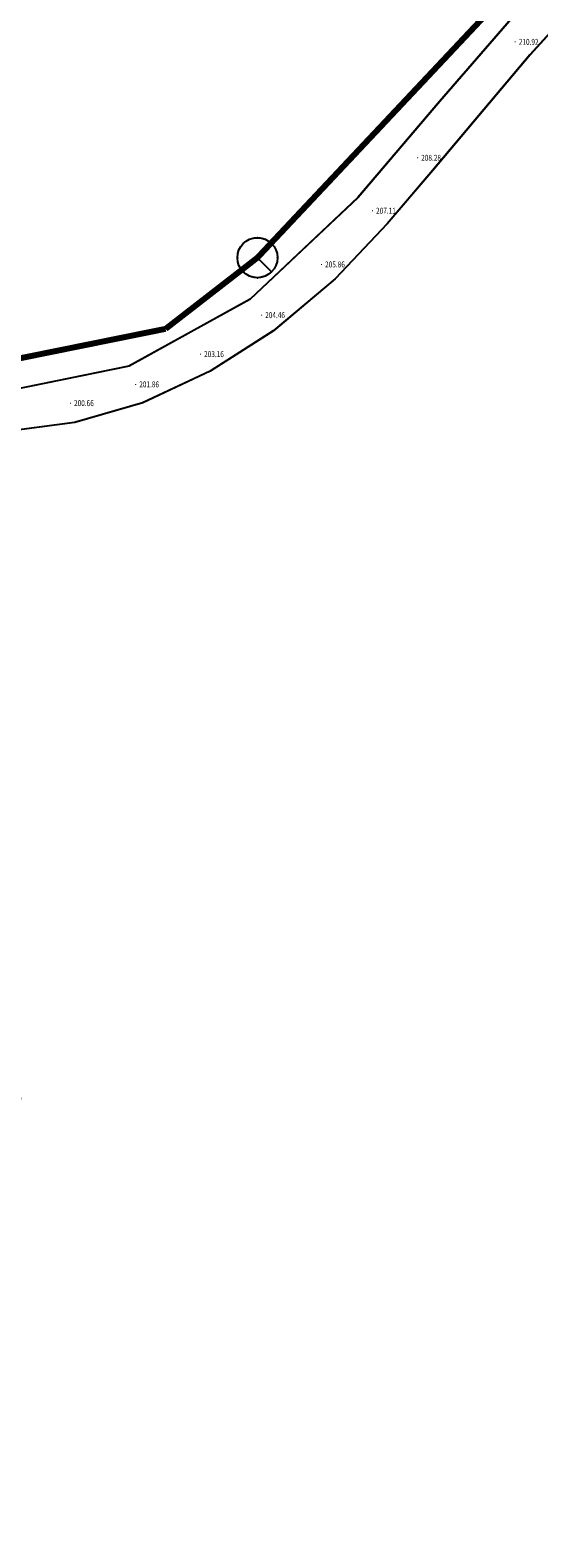
# Model space of a CAD drawing. Extents: x -177420 to -172309, y 4099927 to 4102076.
# Drawn here: x -175748 to -175663, y 4100441 to 4100696 of the extents above; entities that cross this region are included whole.
import ezdxf
from ezdxf.enums import TextEntityAlignment as Align

# ---------------------------------------------------------------- set-up
doc = ezdxf.new("R2010")
doc.units = 0
doc.header["$LTSCALE"] = 0.5
doc.header["$PDSIZE"] = 0.2
doc.layers.get('0').update_dxf_attribs({"linetype": 'CONTINUOUS'})
doc.layers.add('EQUIP-照明', color=3, linetype='CONTINUOUS')
doc.layers.add('GCD', color=1, linetype='CONTINUOUS')
doc.styles.add('_TEL_DIM', font='SIMPLEX', dxfattribs={"width": 0.8, "height": 3.5, "bigfont": 'HZTXT'})
doc.styles.add('HZ', font='rs.shx', dxfattribs={"width": 0.8, "bigfont": 'hztxt.shx'})

# ---------------------------------------------------------------- blocks, each defined once
blk = doc.blocks.new('GC200')
at = {"linetype": 'Continuous', "const_width": 0.2, "flags": 128}
blk.add_lwpolyline([(-0.1, 0, 1), (0.1, 0, 1)], format="xyb", close=True, dxfattribs=at)
blk = doc.blocks.new('$equip$00002831')
for q in [(-0.354, -0.354), (0.354, -0.354)]:
    blk.add_line((0, 0), q)
at = {"const_width": 0.04}
blk.add_lwpolyline([(0.5, 0, 1), (-0.5, 0, 1), (0.5, 0, -2.700563)], format="xyb", dxfattribs=at)
blk.add_circle((0, 0), 0.5)
for p in [(0, 0.5), (-0.5, 0), (0.5, 0), (0, -0.5)]:
    blk.add_point(p)
at = {"color": 7, "style": '_TEL_DIM', "flags": 1}
for tag in ['A', 'REMARK']:
    blk.add_attdef(tag, text='', height=0.00002, dxfattribs=at).set_placement((0, 0), align=Align.MIDDLE_CENTER)

msp = doc.modelspace()

# ---------------------------------------------------------------- linework, layer by layer
at = {"linetype": 'Continuous'}
for p, q in [((-175699.33268, 4100656.14569, 205.85765), (-175699.33268, 4100656.14569, 205.85765)), ((-175699.28771, 4100656.14759, 205.85727), (-175699.28771, 4100656.14759, 205.85727))]:
    msp.add_line(p, q, dxfattribs=at)
at = {"linetype": 'Continuous', "const_width": 1, "flags": 128}
for points in [[(-175710.13369, 4100657.28312), (-175669.41379, 4100700.60699), (-175648.52516, 4100721.49562), (-175621.77619, 4100734.0058), (-175589.61024, 4100739.6568), (-175565.78906, 4100743.27749), (-175545.76888, 4100755.56632)], [(-175725.59992, 4100645.29004), (-175710.13369, 4100657.28312)], [(-175725.59992, 4100645.29004), (-175765.17703, 4100637.28387)]]:
    msp.add_lwpolyline(points, dxfattribs=at)
at = {"linetype": 'Continuous', "flags": 128}
for points, elevation in [([(-175661.86522, 4100703.94249), (-175679.45902, 4100683.62173), (-175693.20399, 4100667.40637), (-175711.38818, 4100650.26221), (-175731.80662, 4100639.01965), (-175754.40166, 4100634.38567), (-175836.33204, 4100629.36505), (-175862.19143, 4100622.77104), (-175868.58614, 4100620.52915), (-175882.00936, 4100611.78629), (-175879.00626, 4100602.81746), (-175881.29466, 4100595.87912), (-175878.27056, 4100584.29526), (-175861.20792, 4100572.64356), (-175775.26168, 4100552.58319), (-175758.00434, 4100542.0284), (-175751.61428, 4100529.95709), (-175750.17921, 4100515.49602), (-175766.50941, 4100461.15897), (-175781.77898, 4100403.97588)], 222.05393), ([(-175661.82038, 4100703.94422), (-175679.41412, 4100683.62353), (-175693.15904, 4100667.40823), (-175711.34316, 4100650.26413), (-175731.76153, 4100639.02161), (-175754.35649, 4100634.38765), (-175836.28658, 4100629.36705), (-175862.14588, 4100622.77305), (-175868.54056, 4100620.53118), (-175881.96374, 4100611.78835), (-175878.96065, 4100602.81955), (-175881.24904, 4100595.88124), (-175878.22495, 4100584.29741), (-175861.16237, 4100572.64576), (-175775.21644, 4100552.58546), (-175757.95916, 4100542.0307), (-175751.56912, 4100529.95944), (-175750.13406, 4100515.49841), (-175766.4642, 4100461.16156), (-175781.73372, 4100403.97867)], 222.05349), ([(-175655.22455, 4100701.44824), (-175664.20763, 4100691.50206), (-175680.61964, 4100671.98771), (-175688.29537, 4100662.99102), (-175697.06228, 4100653.74404), (-175707.46118, 4100644.93918), (-175718.1231, 4100638.12579), (-175729.48474, 4100632.81974), (-175740.95685, 4100629.52395), (-175753.7677, 4100627.81172)], 223.46065), ([(-175655.17974, 4100701.44997), (-175664.16278, 4100691.50383), (-175680.57473, 4100671.98956), (-175688.25043, 4100662.99289), (-175697.01731, 4100653.74594), (-175707.41618, 4100644.94112), (-175718.07806, 4100638.12775), (-175729.43966, 4100632.82172), (-175740.91173, 4100629.52594), (-175753.72254, 4100627.81371)], 223.46021)]:
    msp.add_lwpolyline(points, dxfattribs=dict(at, elevation=elevation))

# ---------------------------------------------------------------- block references
at = {"layer": 'EQUIP-照明', "linetype": 'Continuous', "xscale": 6.749976081375001, "yscale": 6.749976081375001, "zscale": 6.749976081375001}
msp.add_blockref('$equip$00002831', (-175710.13369, 4100657.28312), dxfattribs=at)
at = {"layer": 'GCD', "linetype": 'Continuous'}
ref = msp.add_blockref('GC200', (-175666.69568, 4100693.67069, 210.91865), dxfattribs=dict(at, xscale=0.5, yscale=0.5, zscale=0.5))
ref.add_attrib('height', '210.92', dxfattribs={"linetype": 'Continuous', "height": 1, "style": 'HZ', "width": 0.8}).set_placement((-175666.09568, 4100693.67069, 210.91865), align=Align.MIDDLE_LEFT)
ref = msp.add_blockref('GC200', (-175683.13768, 4100674.12069, 208.28265), dxfattribs=dict(at, xscale=0.5, yscale=0.5, zscale=0.5))
ref.add_attrib('height', '208.28', dxfattribs={"linetype": 'Continuous', "height": 1, "style": 'HZ', "width": 0.8}).set_placement((-175682.53768, 4100674.12069, 208.28265), align=Align.MIDDLE_LEFT)
ref = msp.add_blockref('GC200', (-175690.74968, 4100665.19869, 207.11165), dxfattribs=dict(at, xscale=0.5, yscale=0.5, zscale=0.5))
ref.add_attrib('height', '207.11', dxfattribs={"linetype": 'Continuous', "height": 1, "style": 'HZ', "width": 0.8}).set_placement((-175690.14968, 4100665.19869, 207.11165), align=Align.MIDDLE_LEFT)
ref = msp.add_blockref('GC200', (-175699.33268, 4100656.14569, 205.85765), dxfattribs=dict(at, xscale=0.5, yscale=0.5, zscale=0.5))
ref.add_attrib('height', '205.86', dxfattribs={"linetype": 'Continuous', "height": 1, "style": 'HZ', "width": 0.8}).set_placement((-175698.73268, 4100656.14569, 205.85765), align=Align.MIDDLE_LEFT)
ref = msp.add_blockref('GC200', (-175709.42468, 4100647.60069, 204.46065), dxfattribs=dict(at, xscale=0.5, yscale=0.5, zscale=0.5))
ref.add_attrib('height', '204.46', dxfattribs={"linetype": 'Continuous', "height": 1, "style": 'HZ', "width": 0.8}).set_placement((-175708.82468, 4100647.60069, 204.46065), align=Align.MIDDLE_LEFT)
ref = msp.add_blockref('GC200', (-175719.71668, 4100641.02369, 203.15765), dxfattribs=dict(at, xscale=0.5, yscale=0.5, zscale=0.5))
ref.add_attrib('height', '203.16', dxfattribs={"linetype": 'Continuous', "height": 1, "style": 'HZ', "width": 0.8}).set_placement((-175719.11668, 4100641.02369, 203.15765), align=Align.MIDDLE_LEFT)
ref = msp.add_blockref('GC200', (-175730.64568, 4100635.91969, 201.85865), dxfattribs=dict(at, xscale=0.5, yscale=0.5, zscale=0.5))
ref.add_attrib('height', '201.86', dxfattribs={"linetype": 'Continuous', "height": 1, "style": 'HZ', "width": 0.8}).set_placement((-175730.04568, 4100635.91969, 201.85865), align=Align.MIDDLE_LEFT)
ref = msp.add_blockref('GC200', (-175741.63468, 4100632.76269, 200.66065), dxfattribs=dict(at, xscale=0.5, yscale=0.5, zscale=0.5))
ref.add_attrib('height', '200.66', dxfattribs={"linetype": 'Continuous', "height": 1, "style": 'HZ', "width": 0.8}).set_placement((-175741.03468, 4100632.76269, 200.66065), align=Align.MIDDLE_LEFT)

doc.saveas('drawing.dxf')
